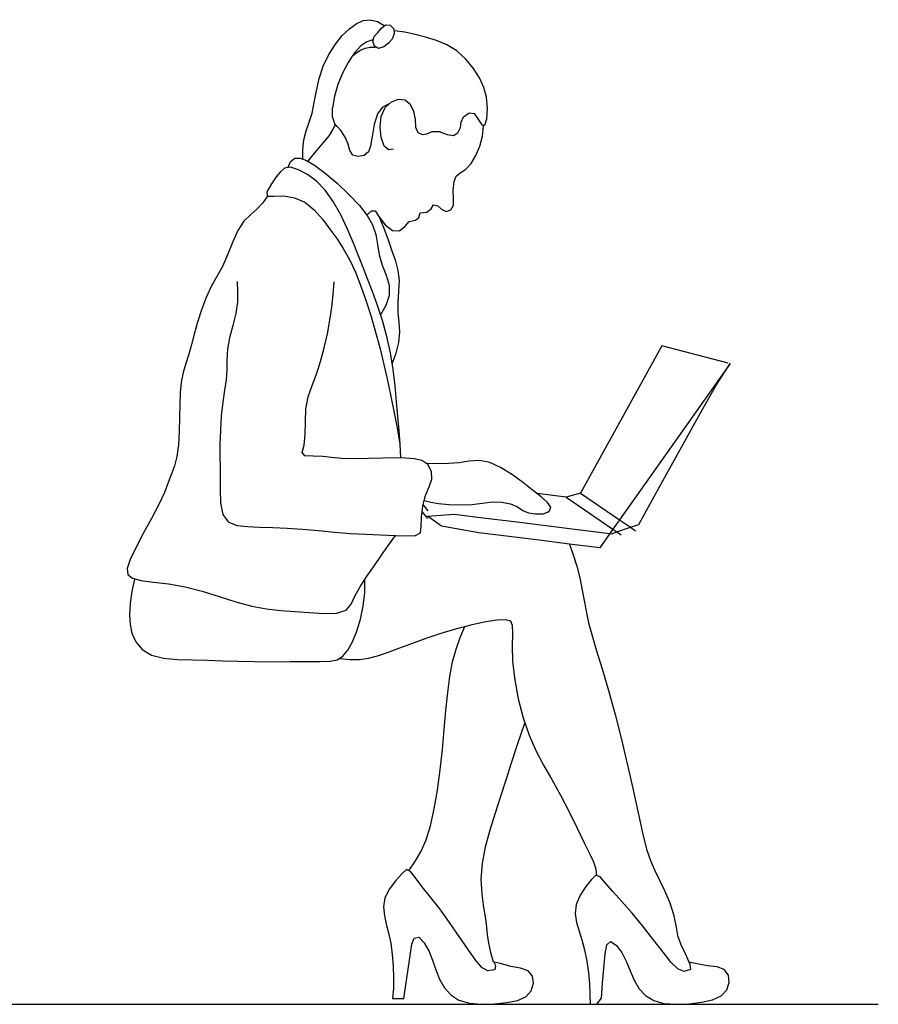
# Model space of a CAD drawing. Units: inches. Extents: x 247 to 983, y 160 to 704.
# Drawn here: x 913 to 955, y 415 to 463 of the extents above; entities that cross this region are included whole.
import ezdxf

# ---------------------------------------------------------------- set-up
doc = ezdxf.new("R2010")
doc.units = ezdxf.units.IN
doc.header["$MEASUREMENT"] = 0
doc.layers.add('Edges', color=7, linetype='Continuous')

msp = doc.modelspace()

# ---------------------------------------------------------------- linework, layer by layer
at = {"layer": 'Edges'}
for p, q in [((929.802, 463.044), (930.137, 463.202)), ((930.137, 463.202), (930.48, 463.247)), ((930.48, 463.247), (930.837, 463.155)), ((929.119, 462.479), (929.462, 462.805)), ((929.462, 462.805), (929.802, 463.044)), ((930.837, 463.155), (931.16, 462.958)), ((930.848, 462.619), (931.028, 462.833)), ((931.028, 462.833), (931.225, 462.989)), ((931.225, 462.989), (931.455, 462.979)), ((931.455, 462.979), (931.626, 462.807)), ((931.626, 462.807), (931.65, 462.551)), ((932.162, 462.632), (931.656, 462.712)), ((928.782, 462.058), (929.119, 462.479)), ((930.603, 462.259), (930.313, 462.161)), ((930.6, 462.198), (930.669, 462.434)), ((930.669, 462.434), (930.848, 462.619)), ((931.545, 462.298), (931.376, 462.095)), ((931.65, 462.551), (931.545, 462.298)), ((932.665, 462.523), (932.162, 462.632)), ((933.178, 462.395), (932.665, 462.523)), ((933.704, 462.24), (933.178, 462.395)), ((934.22, 462.027), (933.704, 462.24)), ((928.466, 461.55), (928.782, 462.058)), ((930.022, 461.972), (929.71, 461.627)), ((929.781, 461.622), (930.005, 461.762)), ((930.005, 461.762), (930.241, 461.857)), ((930.313, 462.161), (930.022, 461.972)), ((930.241, 461.857), (930.479, 461.905)), ((930.479, 461.905), (930.72, 461.915)), ((930.682, 461.958), (930.6, 462.198)), ((930.886, 461.837), (930.682, 461.958)), ((931.144, 461.919), (930.886, 461.837)), ((931.376, 462.095), (931.144, 461.919)), ((934.704, 461.722), (934.22, 462.027)), ((928.194, 460.983), (928.466, 461.55)), ((929.604, 461.468), (929.401, 461.165)), ((929.581, 461.449), (929.604, 461.468)), ((929.71, 461.627), (929.604, 461.468)), ((929.604, 461.468), (929.781, 461.622)), ((935.138, 461.321), (934.704, 461.722)), ((935.509, 460.868), (935.138, 461.321)), ((927.989, 460.385), (928.194, 460.983)), ((929.401, 461.165), (929.126, 460.641)), ((935.804, 460.407), (935.509, 460.868)), ((927.855, 459.786), (927.989, 460.385)), ((929.126, 460.641), (928.906, 460.092)), ((936.016, 459.95), (935.804, 460.407)), ((928.906, 460.092), (928.745, 459.526)), ((936.145, 459.466), (936.016, 459.95)), ((927.754, 459.213), (927.855, 459.786)), ((928.745, 459.526), (928.645, 458.947)), ((931.512, 459.249), (931.863, 459.379)), ((931.863, 459.379), (932.175, 459.341)), ((932.175, 459.341), (932.423, 459.134)), ((936.194, 458.926), (936.145, 459.466)), ((927.644, 458.694), (927.754, 459.213)), ((928.641, 458.516), (928.645, 458.947)), ((931.067, 458.965), (930.835, 458.666)), ((931.02, 458.526), (931.204, 458.959)), ((931.35, 459.126), (931.067, 458.965)), ((931.204, 458.959), (931.512, 459.249)), ((932.423, 459.134), (932.592, 458.789)), ((936.167, 458.421), (936.194, 458.926)), ((927.499, 458.244), (927.644, 458.694)), ((928.748, 458.168), (928.641, 458.516)), ((930.835, 458.666), (930.675, 458.146)), ((930.965, 458.014), (931.02, 458.526)), ((932.592, 458.789), (932.663, 458.383)), ((932.663, 458.383), (932.688, 458.003)), ((934.915, 458.249), (935.026, 458.51)), ((935.026, 458.51), (935.307, 458.708)), ((935.307, 458.708), (935.544, 458.673)), ((935.544, 458.673), (935.726, 458.411)), ((935.726, 458.411), (935.918, 458.121)), ((936.073, 458.106), (936.167, 458.421)), ((927.351, 457.824), (927.499, 458.244)), ((928.663, 457.879), (928.773, 458.129)), ((928.871, 458.044), (928.748, 458.168)), ((929.065, 457.822), (928.871, 458.044)), ((930.675, 458.146), (930.57, 457.561)), ((931.02, 457.503), (930.965, 458.014)), ((932.688, 458.003), (932.803, 457.745)), ((934.747, 457.739), (934.883, 457.986)), ((934.883, 457.986), (934.915, 458.249)), ((935.918, 458.121), (936.073, 458.106)), ((935.944, 457.567), (935.994, 458.067)), ((927.246, 457.389), (927.351, 457.824)), ((928.233, 457.289), (928.489, 457.606)), ((928.489, 457.606), (928.663, 457.879)), ((929.26, 457.513), (929.065, 457.822)), ((929.401, 457.186), (929.26, 457.513)), ((930.57, 457.561), (930.494, 457.089)), ((931.164, 457.09), (931.02, 457.503)), ((932.803, 457.745), (933.012, 457.647)), ((933.012, 457.647), (933.234, 457.686)), ((933.234, 457.686), (933.493, 457.802)), ((933.493, 457.802), (933.839, 457.789)), ((933.839, 457.789), (934.229, 457.651)), ((934.229, 457.651), (934.54, 457.605)), ((934.54, 457.605), (934.747, 457.739)), ((935.82, 457.08), (935.944, 457.567)), ((927.197, 456.926), (927.246, 457.389)), ((927.699, 456.656), (927.956, 456.964)), ((927.956, 456.964), (928.233, 457.289)), ((929.49, 456.876), (929.401, 457.186)), ((930.494, 457.089), (930.393, 456.798)), ((931.377, 456.905), (931.164, 457.09)), ((931.618, 456.94), (931.377, 456.905)), ((935.632, 456.624), (935.82, 457.08)), ((926.594, 456.333), (926.802, 456.49)), ((926.802, 456.49), (927.062, 456.489)), ((927.062, 456.489), (927.368, 456.391)), ((927.191, 456.458), (927.197, 456.926)), ((927.447, 456.353), (927.699, 456.656)), ((929.627, 456.651), (929.49, 456.876)), ((929.898, 456.574), (929.627, 456.651)), ((930.188, 456.63), (929.898, 456.574)), ((930.393, 456.798), (930.188, 456.63)), ((935.393, 456.233), (935.632, 456.624)), ((926.294, 456.004), (926.086, 455.82)), ((926.593, 456.051), (926.294, 456.004)), ((926.481, 456.056), (926.594, 456.333)), ((926.986, 455.931), (926.593, 456.051)), ((927.368, 456.391), (927.766, 456.16)), ((927.766, 456.16), (928.284, 455.771)), ((935.124, 455.951), (935.393, 456.233)), ((925.898, 455.579), (925.666, 455.242)), ((926.086, 455.82), (925.898, 455.579)), ((927.421, 455.697), (926.986, 455.931)), ((927.858, 455.371), (927.421, 455.697)), ((928.284, 455.771), (928.867, 455.273)), ((934.575, 455.355), (934.674, 455.626)), ((934.674, 455.626), (934.86, 455.783)), ((934.86, 455.783), (935.124, 455.951)), ((925.666, 455.242), (925.44, 454.857)), ((928.283, 454.938), (927.858, 455.371)), ((928.867, 455.273), (929.445, 454.726)), ((934.529, 454.942), (934.575, 455.355)), ((925.477, 454.637), (925.24, 454.323)), ((925.44, 454.857), (925.454, 454.643)), ((925.454, 454.643), (925.786, 454.652)), ((925.786, 454.652), (926.262, 454.661)), ((926.262, 454.661), (926.782, 454.569)), ((926.782, 454.569), (927.29, 454.346)), ((928.681, 454.384), (928.283, 454.938)), ((929.445, 454.726), (929.949, 454.192)), ((934.531, 454.527), (934.529, 454.942)), ((925.24, 454.323), (924.975, 454.028)), ((927.29, 454.346), (927.745, 453.981)), ((929.043, 453.73), (928.681, 454.384)), ((929.949, 454.192), (930.331, 453.709)), ((933.443, 454.02), (933.557, 454.215)), ((933.557, 454.215), (933.774, 454.176)), ((933.774, 454.176), (933.96, 454.005)), ((934.415, 453.978), (934.535, 454.211)), ((934.535, 454.211), (934.531, 454.527)), ((924.655, 453.756), (924.32, 453.434)), ((924.975, 454.028), (924.655, 453.756)), ((927.745, 453.981), (928.149, 453.526)), ((929.369, 453.032), (929.043, 453.73)), ((930.319, 453.726), (930.535, 453.93)), ((930.331, 453.709), (930.594, 453.25)), ((930.535, 453.93), (930.717, 453.929)), ((930.717, 453.929), (930.906, 453.654)), ((930.906, 453.654), (931.214, 453.252)), ((931.162, 453.064), (930.934, 453.614)), ((932.684, 453.467), (932.844, 453.599)), ((932.844, 453.599), (932.922, 453.831)), ((932.922, 453.831), (933.242, 453.869)), ((933.242, 453.869), (933.443, 454.02)), ((933.96, 454.005), (934.187, 453.895)), ((934.187, 453.895), (934.415, 453.978)), ((924.32, 453.434), (924.023, 452.973)), ((928.149, 453.526), (928.515, 453.043)), ((930.594, 453.25), (930.752, 452.782)), ((931.214, 453.252), (931.572, 452.968)), ((931.908, 452.959), (932.162, 453.169)), ((932.162, 453.169), (932.383, 453.409)), ((932.383, 453.409), (932.684, 453.467)), ((924.023, 452.973), (923.767, 452.393)), ((928.515, 453.043), (928.852, 452.576)), ((929.658, 452.349), (929.369, 453.032)), ((930.752, 452.782), (930.835, 452.287)), ((931.368, 452.504), (931.162, 453.064)), ((931.572, 452.968), (931.908, 452.959)), ((923.767, 452.393), (923.526, 451.78)), ((928.852, 452.576), (929.168, 452.097)), ((929.908, 451.734), (929.658, 452.349)), ((930.835, 452.287), (930.912, 451.779)), ((931.555, 451.968), (931.368, 452.504)), ((923.526, 451.78), (923.274, 451.221)), ((929.168, 452.097), (929.466, 451.563)), ((930.132, 451.173), (929.908, 451.734)), ((930.912, 451.779), (931.058, 451.279)), ((931.723, 451.482), (931.555, 451.968)), ((923.274, 451.221), (923.004, 450.732)), ((929.466, 451.563), (929.754, 450.944)), ((931.058, 451.279), (931.258, 450.791)), ((931.848, 451.02), (931.723, 451.482)), ((923.004, 450.732), (922.735, 450.249)), ((929.754, 450.944), (930.028, 450.255)), ((930.352, 450.613), (930.132, 451.173)), ((931.258, 450.791), (931.405, 450.303)), ((931.9, 450.537), (931.848, 451.02)), ((922.735, 450.249), (922.485, 449.709)), ((923.987, 450.489), (924.014, 449.982)), ((928.681, 449.851), (928.728, 450.473)), ((930.028, 450.255), (930.285, 449.523)), ((930.585, 450.003), (930.352, 450.613)), ((931.405, 450.303), (931.398, 449.806)), ((931.877, 450.015), (931.9, 450.537)), ((924.014, 449.982), (924.004, 449.471)), ((928.611, 449.233), (928.681, 449.851)), ((930.832, 449.323), (930.585, 450.003)), ((931.398, 449.806), (931.239, 449.317)), ((931.837, 449.483), (931.877, 450.015)), ((922.485, 449.709), (922.262, 449.109)), ((924.004, 449.471), (923.923, 448.925)), ((930.285, 449.523), (930.524, 448.772)), ((931.075, 448.586), (930.832, 449.323)), ((931.239, 449.317), (930.986, 448.867)), ((931.841, 448.979), (931.837, 449.483)), ((922.262, 449.109), (922.068, 448.497)), ((923.923, 448.925), (923.775, 448.338)), ((928.516, 448.6), (928.611, 449.233)), ((931.893, 448.505), (931.841, 448.979)), ((922.068, 448.497), (921.905, 447.924)), ((923.775, 448.338), (923.618, 447.744)), ((928.394, 447.935), (928.516, 448.6)), ((930.524, 448.772), (930.742, 448.021)), ((931.292, 447.809), (931.075, 448.586)), ((931.924, 448.027), (931.893, 448.505)), ((921.905, 447.924), (921.766, 447.413)), ((928.242, 447.255), (928.394, 447.935)), ((930.742, 448.021), (930.943, 447.268)), ((931.876, 447.515), (931.924, 448.027)), ((921.766, 447.413), (921.634, 446.944)), ((923.618, 447.744), (923.517, 447.18)), ((931.467, 447.007), (931.292, 447.809)), ((931.746, 446.986), (931.876, 447.515)), ((944.699, 447.35), (940.722, 440.173)), ((947.93, 446.506), (944.699, 447.35)), ((921.634, 446.944), (921.495, 446.495)), ((923.517, 447.18), (923.496, 446.664)), ((928.064, 446.59), (928.242, 447.255)), ((930.943, 447.268), (931.13, 446.508)), ((931.597, 446.196), (931.467, 447.007)), ((931.556, 446.476), (931.746, 446.986)), ((921.495, 446.495), (921.361, 446.044)), ((923.496, 446.664), (923.497, 446.177)), ((927.861, 445.971), (928.064, 446.59)), ((931.13, 446.508), (931.307, 445.736)), ((948.029, 446.48), (942.633, 438.864)), ((947.318, 445.401), (948.029, 446.48)), ((921.361, 446.044), (921.263, 445.571)), ((923.497, 446.177), (923.46, 445.694)), ((927.645, 445.407), (927.861, 445.971)), ((931.693, 445.395), (931.597, 446.196)), ((921.263, 445.571), (921.212, 445.057)), ((923.46, 445.694), (923.38, 445.184)), ((931.307, 445.736), (931.476, 444.952)), ((921.212, 445.057), (921.192, 444.488)), ((923.38, 445.184), (923.29, 444.608)), ((927.459, 444.857), (927.645, 445.407)), ((931.476, 444.952), (931.636, 444.157)), ((931.767, 444.622), (931.693, 445.395)), ((946.569, 444.05), (947.318, 445.401)), ((921.192, 444.488), (921.185, 443.852)), ((923.29, 444.608), (923.22, 443.942)), ((927.345, 444.274), (927.459, 444.857)), ((931.83, 443.896), (931.767, 444.622)), ((927.317, 443.642), (927.345, 444.274)), ((931.636, 444.157), (931.785, 443.358)), ((945.82, 442.698), (946.569, 444.05)), ((921.185, 443.852), (921.171, 443.172)), ((923.22, 443.942), (923.176, 443.228)), ((927.313, 443.027), (927.317, 443.642)), ((931.888, 443.214), (931.83, 443.896)), ((921.171, 443.172), (921.135, 442.516)), ((923.176, 443.228), (923.154, 442.538)), ((927.257, 442.509), (927.313, 443.027)), ((931.785, 443.358), (931.92, 442.558)), ((931.938, 442.551), (931.888, 443.214)), ((931.979, 441.883), (931.938, 442.551)), ((945.071, 441.347), (945.82, 442.698)), ((921.135, 442.516), (921.058, 441.952)), ((923.154, 442.538), (923.15, 441.943)), ((927.157, 442.154), (927.257, 442.509)), ((927.287, 441.991), (927.157, 442.154)), ((921.058, 441.952), (920.937, 441.506)), ((923.15, 441.943), (923.158, 441.447)), ((927.704, 441.969), (927.287, 441.991)), ((928.172, 441.959), (927.704, 441.969)), ((928.595, 441.906), (928.172, 441.959)), ((929.078, 441.854), (928.595, 441.906)), ((929.701, 441.841), (929.078, 441.854)), ((930.403, 441.856), (929.701, 441.841)), ((931.097, 441.879), (930.403, 441.856)), ((931.7, 441.888), (931.097, 441.879)), ((932.197, 441.875), (931.7, 441.888)), ((932.622, 441.839), (932.197, 441.875)), ((932.996, 441.761), (932.622, 441.839)), ((933.292, 441.566), (932.996, 441.761)), ((933.774, 441.602), (933.245, 441.615)), ((934.302, 441.606), (933.774, 441.602)), ((934.815, 441.653), (934.302, 441.606)), ((935.309, 441.732), (934.815, 441.653)), ((935.801, 441.762), (935.309, 441.732)), ((936.31, 441.66), (935.801, 441.762)), ((936.836, 441.42), (936.31, 441.66)), ((920.79, 441.111), (920.636, 440.689)), ((920.937, 441.506), (920.79, 441.111)), ((923.158, 441.447), (923.164, 440.949)), ((933.47, 441.225), (933.292, 441.566)), ((933.488, 440.843), (933.47, 441.225)), ((937.367, 441.088), (936.836, 441.42)), ((944.322, 439.996), (945.071, 441.347)), ((920.636, 440.689), (920.446, 440.198)), ((923.164, 440.949), (923.16, 440.352)), ((933.351, 440.478), (933.488, 440.843)), ((937.89, 440.712), (937.367, 441.088)), ((938.381, 440.332), (937.89, 440.712)), ((920.446, 440.198), (920.179, 439.611)), ((923.16, 440.352), (923.183, 439.702)), ((933.17, 440.058), (933.351, 440.478)), ((938.804, 439.989), (938.381, 440.332)), ((940.023, 439.968), (938.615, 440.144)), ((940.722, 440.173), (940.023, 439.968)), ((940.722, 440.173), (942.633, 438.864)), ((923.183, 439.702), (923.295, 439.131)), ((933.057, 439.609), (933.106, 439.803)), ((933.096, 439.806), (933.106, 439.803)), ((933.106, 439.803), (933.17, 440.058)), ((933.106, 439.803), (933.427, 439.723)), ((933.427, 439.723), (933.807, 439.658)), ((935.44, 439.62), (935.959, 439.685)), ((935.959, 439.685), (936.442, 439.738)), ((936.442, 439.738), (936.902, 439.732)), ((936.902, 439.732), (937.32, 439.65)), ((939.125, 439.714), (938.804, 439.989)), ((939.28, 439.489), (939.125, 439.714)), ((940.023, 439.968), (942.306, 438.404)), ((943.573, 438.644), (944.322, 439.996)), ((920.179, 439.611), (919.819, 438.924)), ((932.971, 438.997), (933.006, 439.277)), ((933.006, 439.277), (933, 439.285)), ((933.006, 439.277), (933.039, 439.538)), ((933.289, 438.93), (933.006, 439.277)), ((933.039, 439.538), (933.057, 439.609)), ((933.057, 439.609), (933.053, 439.613)), ((933.304, 439.305), (933.057, 439.609)), ((933.807, 439.658), (934.307, 439.61)), ((934.307, 439.61), (934.876, 439.592)), ((934.876, 439.592), (935.44, 439.62)), ((937.32, 439.65), (937.657, 439.5)), ((937.657, 439.5), (937.925, 439.328)), ((937.925, 439.328), (938.191, 439.215)), ((938.191, 439.215), (938.517, 439.164)), ((938.903, 439.165), (939.199, 439.275)), ((939.199, 439.275), (939.28, 439.489)), ((919.819, 438.924), (919.42, 438.198)), ((923.295, 439.131), (923.559, 438.763)), ((923.559, 438.763), (923.973, 438.596)), ((932.964, 438.538), (932.971, 438.997)), ((933.272, 439.044), (934.577, 439.146)), ((933.947, 438.552), (933.272, 439.044)), ((934.577, 439.146), (936.11, 438.955)), ((936.11, 438.955), (937.643, 438.763)), ((937.643, 438.763), (939.176, 438.572)), ((938.517, 439.164), (938.903, 439.165)), ((942.633, 438.864), (942.306, 438.404)), ((942.633, 438.864), (943.16, 438.503)), ((923.973, 438.596), (924.492, 438.535)), ((924.492, 438.535), (925.082, 438.508)), ((925.082, 438.508), (925.734, 438.49)), ((925.734, 438.49), (926.437, 438.463)), ((926.437, 438.463), (927.181, 438.412)), ((927.181, 438.412), (927.952, 438.343)), ((927.952, 438.343), (928.734, 438.271)), ((928.734, 438.271), (929.511, 438.207)), ((932.684, 438.096), (932.928, 438.23)), ((932.928, 438.23), (932.964, 438.538)), ((935.773, 438.237), (933.947, 438.552)), ((937.246, 438.053), (935.773, 438.237)), ((939.176, 438.572), (940.709, 438.38)), ((940.709, 438.38), (942.161, 438.199)), ((942.306, 438.404), (942.161, 438.199)), ((942.243, 438.189), (942.494, 438.275)), ((942.306, 438.404), (942.494, 438.275)), ((942.494, 438.275), (943.16, 438.503)), ((942.494, 438.275), (942.704, 438.131)), ((943.16, 438.503), (943.573, 438.644)), ((943.16, 438.503), (943.402, 438.336)), ((919.42, 438.198), (919.048, 437.508)), ((929.511, 438.207), (930.267, 438.162)), ((930.267, 438.162), (930.984, 438.131)), ((930.984, 438.131), (931.643, 438.107)), ((931.367, 437.624), (931.711, 438.105)), ((931.643, 438.107), (931.711, 438.105)), ((931.711, 438.105), (932.226, 438.084)), ((932.226, 438.084), (932.684, 438.096)), ((938.72, 437.869), (937.246, 438.053)), ((940.19, 437.685), (938.72, 437.869)), ((942.161, 438.199), (941.666, 437.501)), ((942.161, 438.199), (942.243, 438.189)), ((919.048, 437.508), (918.771, 436.925)), ((931.031, 437.139), (931.367, 437.624)), ((940.193, 437.685), (940.19, 437.685)), ((940.19, 437.685), (940.394, 437.114)), ((941.666, 437.501), (940.193, 437.685)), ((918.771, 436.925), (918.639, 436.496)), ((930.689, 436.644), (931.031, 437.139)), ((940.394, 437.114), (940.553, 436.6)), ((918.639, 436.496), (918.671, 436.201)), ((930.336, 436.139), (930.689, 436.644)), ((940.553, 436.6), (940.689, 436.044)), ((918.671, 436.201), (918.885, 436.015)), ((918.994, 435.974), (918.853, 435.391)), ((918.885, 436.015), (919.307, 435.906)), ((919.307, 435.906), (919.914, 435.833)), ((919.914, 435.833), (920.648, 435.75)), ((930.006, 435.64), (930.222, 435.966)), ((930.211, 435.317), (930.222, 435.966)), ((930.222, 435.966), (930.336, 436.139)), ((930.222, 435.966), (930.222, 435.971)), ((940.689, 436.044), (940.81, 435.441)), ((918.853, 435.391), (918.777, 434.794)), ((920.648, 435.75), (921.454, 435.607)), ((921.454, 435.607), (922.285, 435.388)), ((922.285, 435.388), (923.119, 435.13)), ((929.744, 435.17), (930.006, 435.64)), ((940.81, 435.441), (940.918, 434.854)), ((923.119, 435.13), (923.934, 434.874)), ((923.934, 434.874), (924.709, 434.661)), ((929.558, 434.757), (929.744, 435.17)), ((930.137, 434.664), (930.211, 435.317)), ((918.777, 434.794), (918.753, 434.238)), ((924.709, 434.661), (925.429, 434.524)), ((925.429, 434.524), (926.116, 434.446)), ((926.116, 434.446), (926.799, 434.397)), ((926.799, 434.397), (927.508, 434.345)), ((928.859, 434.313), (929.313, 434.456)), ((929.313, 434.456), (929.558, 434.757)), ((930.008, 434.032), (930.137, 434.664)), ((940.918, 434.854), (941.017, 434.337)), ((918.753, 434.238), (918.775, 433.761)), ((927.508, 434.345), (928.225, 434.298)), ((928.225, 434.298), (928.859, 434.313)), ((929.831, 433.444), (930.008, 434.032)), ((935.441, 433.758), (936.112, 433.906)), ((936.112, 433.906), (936.669, 433.996)), ((936.669, 433.996), (937.077, 434.013)), ((937.077, 434.013), (937.318, 433.941)), ((937.318, 433.941), (937.406, 433.73)), ((941.017, 434.337), (941.125, 433.851)), ((918.775, 433.761), (918.866, 433.335)), ((929.62, 432.925), (929.831, 433.444)), ((933.94, 433.339), (934.701, 433.564)), ((934.701, 433.564), (935.087, 433.665)), ((934.865, 433.127), (935.087, 433.665)), ((935.087, 433.665), (935.441, 433.758)), ((935.087, 433.665), (935.089, 433.669)), ((937.406, 433.73), (937.409, 433.318)), ((941.125, 433.851), (941.277, 433.28)), ((918.866, 433.335), (919.056, 432.921)), ((932.506, 432.846), (933.2, 433.094)), ((933.2, 433.094), (933.94, 433.339)), ((934.666, 432.561), (934.865, 433.127)), ((937.409, 433.318), (937.393, 432.717)), ((941.277, 433.28), (941.499, 432.527)), ((919.056, 432.921), (919.367, 432.544)), ((919.367, 432.544), (919.818, 432.266)), ((929.15, 432.213), (929.39, 432.507)), ((929.39, 432.507), (929.62, 432.925)), ((931.317, 432.401), (931.873, 432.61)), ((931.873, 432.61), (932.506, 432.846)), ((934.497, 431.94), (934.666, 432.561)), ((937.393, 432.717), (937.422, 431.953)), ((941.499, 432.527), (941.778, 431.602)), ((919.818, 432.266), (920.406, 432.116)), ((920.406, 432.116), (921.088, 432.055)), ((921.088, 432.055), (921.815, 432.036)), ((921.815, 432.036), (922.545, 432.02)), ((922.545, 432.02), (923.281, 431.998)), ((923.281, 431.998), (924.042, 431.976)), ((928.03, 431.966), (928.522, 431.98)), ((928.522, 431.98), (928.875, 432.045)), ((928.875, 432.045), (929.15, 432.213)), ((929.015, 432.112), (929.484, 432.057)), ((929.484, 432.057), (929.953, 432.057)), ((929.953, 432.057), (930.401, 432.116)), ((930.401, 432.116), (930.84, 432.233)), ((930.84, 432.233), (931.317, 432.401)), ((924.042, 431.976), (924.848, 431.959)), ((924.848, 431.959), (925.706, 431.952)), ((925.706, 431.952), (926.566, 431.953)), ((926.566, 431.953), (927.362, 431.959)), ((927.362, 431.959), (928.03, 431.966)), ((934.363, 431.236), (934.497, 431.94)), ((937.422, 431.953), (937.524, 431.071)), ((941.778, 431.602), (942.091, 430.54)), ((934.258, 430.444), (934.363, 431.236)), ((937.524, 431.071), (937.696, 430.137)), ((942.091, 430.54), (942.417, 429.379)), ((934.171, 429.578), (934.258, 430.444)), ((937.696, 430.137), (937.929, 429.218)), ((934.088, 428.65), (934.171, 429.578)), ((937.929, 429.218), (938.219, 428.376)), ((942.417, 429.379), (942.732, 428.155)), ((933.996, 427.674), (934.088, 428.65)), ((937.662, 427.917), (938.012, 428.951)), ((938.219, 428.376), (938.557, 427.624)), ((942.732, 428.155), (943.023, 426.912)), ((933.886, 426.677), (933.996, 427.674)), ((937.369, 427.014), (937.662, 427.917)), ((938.557, 427.624), (938.932, 426.915)), ((937.108, 426.19), (937.369, 427.014)), ((938.932, 426.915), (939.335, 426.205)), ((943.023, 426.912), (943.289, 425.702)), ((933.755, 425.696), (933.886, 426.677)), ((936.851, 425.392), (937.108, 426.19)), ((939.335, 426.205), (939.754, 425.446)), ((933.599, 424.774), (933.755, 425.696)), ((936.583, 424.58), (936.851, 425.392)), ((939.754, 425.446), (940.173, 424.635)), ((943.289, 425.702), (943.532, 424.58)), ((933.416, 423.95), (933.599, 424.774)), ((936.322, 423.754), (936.583, 424.58)), ((940.173, 424.635), (940.568, 423.839)), ((943.532, 424.58), (943.753, 423.601)), ((933.202, 423.265), (933.416, 423.95)), ((940.568, 423.839), (940.912, 423.128)), ((936.1, 422.929), (936.322, 423.754)), ((943.753, 423.601), (943.953, 422.819)), ((932.957, 422.719), (933.202, 423.265)), ((935.945, 422.121), (936.1, 422.929)), ((940.912, 423.128), (941.179, 422.573)), ((932.683, 422.249), (932.957, 422.719)), ((941.179, 422.573), (941.357, 422.197)), ((943.953, 422.819), (944.139, 422.255)), ((932.381, 421.788), (932.683, 422.249)), ((935.888, 421.343), (935.945, 422.121)), ((941.357, 422.197), (941.465, 421.901)), ((941.465, 421.901), (941.504, 421.559)), ((944.139, 422.255), (944.334, 421.805)), ((932.019, 421.616), (931.726, 421.278)), ((932.243, 421.817), (932.019, 421.616)), ((932.443, 421.729), (932.243, 421.817)), ((932.683, 421.407), (932.443, 421.729)), ((941.481, 421.552), (941.268, 421.341)), ((941.688, 421.468), (941.481, 421.552)), ((941.951, 421.153), (941.688, 421.468)), ((944.334, 421.805), (944.566, 421.338)), ((931.726, 421.278), (931.415, 420.881)), ((933.012, 420.983), (932.683, 421.407)), ((933.417, 420.48), (933.012, 420.983)), ((935.93, 420.614), (935.888, 421.343)), ((940.995, 420.985), (940.706, 420.568)), ((941.268, 421.341), (940.995, 420.985)), ((942.311, 420.744), (941.951, 421.153)), ((944.566, 421.338), (944.831, 420.791)), ((931.415, 420.881), (931.195, 420.448)), ((933.87, 419.898), (933.417, 420.48)), ((936.023, 419.964), (935.93, 420.614)), ((940.706, 420.568), (940.51, 420.12)), ((942.75, 420.259), (942.311, 420.744)), ((944.831, 420.791), (945.082, 420.204)), ((931.195, 420.448), (931.127, 420.001)), ((931.127, 420.001), (931.169, 419.564)), ((940.51, 420.12), (940.47, 419.667)), ((943.243, 419.697), (942.75, 420.259)), ((945.082, 420.204), (945.267, 419.627)), ((931.169, 419.564), (931.264, 419.152)), ((934.347, 419.242), (933.87, 419.898)), ((936.117, 419.421), (936.023, 419.964)), ((940.47, 419.667), (940.539, 419.23)), ((943.762, 419.063), (943.243, 419.697)), ((945.267, 419.627), (945.37, 419.093)), ((931.264, 419.152), (931.377, 418.726)), ((934.82, 418.557), (934.347, 419.242)), ((936.167, 419.005), (936.117, 419.421)), ((940.539, 419.23), (940.66, 418.822)), ((944.276, 418.403), (943.762, 419.063)), ((945.37, 419.093), (945.461, 418.607)), ((931.377, 418.726), (931.477, 418.235)), ((935.258, 417.914), (934.82, 418.557)), ((936.195, 418.647), (936.167, 419.005)), ((936.253, 418.238), (936.195, 418.647)), ((940.66, 418.822), (940.798, 418.4)), ((945.461, 418.607), (945.615, 418.167)), ((931.477, 418.235), (931.553, 417.682)), ((932.408, 417.522), (932.506, 418.188)), ((932.506, 418.188), (932.622, 418.472)), ((932.622, 418.472), (932.842, 418.52)), ((932.842, 418.52), (933.113, 418.252)), ((933.113, 418.252), (933.339, 417.853)), ((936.357, 417.768), (936.253, 418.238)), ((940.798, 418.4), (940.928, 417.91)), ((941.934, 417.718), (942.011, 418.152)), ((942.011, 418.152), (942.191, 418.317)), ((942.191, 418.317), (942.471, 418.138)), ((942.471, 418.138), (942.74, 417.775)), ((944.752, 417.789), (944.276, 418.403)), ((945.615, 418.167), (945.837, 417.721)), ((931.553, 417.682), (931.6, 417.11)), ((933.339, 417.853), (933.514, 417.403)), ((935.635, 417.384), (935.258, 417.914)), ((936.49, 417.298), (936.357, 417.768)), ((940.928, 417.91), (941.036, 417.357)), ((941.871, 416.996), (941.934, 417.718)), ((942.74, 417.775), (942.952, 417.346)), ((945.154, 417.29), (944.752, 417.789)), ((945.837, 417.721), (946.065, 417.2)), ((931.6, 417.11), (931.618, 416.564)), ((932.31, 416.857), (932.408, 417.522)), ((933.514, 417.403), (933.677, 416.933)), ((935.931, 417.031), (935.635, 417.384)), ((936.823, 417.237), (936.503, 417.311)), ((936.503, 417.311), (936.587, 417.138)), ((936.587, 417.138), (936.547, 416.926)), ((937.337, 417.092), (936.823, 417.237)), ((941.036, 417.357), (941.116, 416.786)), ((942.952, 417.346), (943.143, 416.886)), ((945.467, 416.971), (945.154, 417.29)), ((946.397, 417.229), (946.019, 417.309)), ((946.065, 417.2), (946.085, 416.939)), ((946.926, 417.124), (946.397, 417.229)), ((947.39, 417.069), (946.926, 417.124)), ((932.211, 416.191), (932.31, 416.857)), ((933.677, 416.933), (933.862, 416.471)), ((936.22, 416.88), (935.931, 417.031)), ((936.547, 416.926), (936.22, 416.88)), ((937.81, 417.008), (937.337, 417.092)), ((938.171, 416.886), (937.81, 417.008)), ((938.383, 416.628), (938.171, 416.886)), ((938.434, 416.276), (938.383, 416.628)), ((941.116, 416.786), (941.165, 416.24)), ((941.808, 416.274), (941.871, 416.996)), ((943.143, 416.886), (943.348, 416.428)), ((945.771, 416.855), (945.467, 416.971)), ((946.085, 416.939), (945.771, 416.855)), ((947.738, 416.946), (947.39, 417.069)), ((947.938, 416.674), (947.738, 416.946)), ((947.98, 416.314), (947.938, 416.674)), ((931.618, 416.564), (931.607, 416.042)), ((932.113, 415.525), (932.211, 416.191)), ((933.862, 416.471), (934.096, 416.053)), ((938.325, 415.914), (938.434, 416.276)), ((941.165, 416.24), (941.183, 415.725)), ((941.745, 415.551), (941.808, 416.274)), ((943.348, 416.428), (943.594, 416.011)), ((947.861, 415.948), (947.98, 416.314)), ((931.607, 416.042), (931.57, 415.525)), ((934.096, 416.053), (934.404, 415.708)), ((934.404, 415.708), (934.805, 415.455)), ((938.063, 415.622), (938.325, 415.914)), ((941.183, 415.725), (941.199, 415.261)), ((943.594, 416.011), (943.904, 415.674)), ((943.904, 415.674), (944.299, 415.436)), ((947.161, 415.475), (947.583, 415.661)), ((947.583, 415.661), (947.861, 415.948)), ((911.41, 415.251), (935.911, 415.251)), ((931.57, 415.525), (931.706, 415.525)), ((931.706, 415.525), (931.842, 415.525)), ((931.842, 415.525), (931.978, 415.525)), ((931.978, 415.525), (932.113, 415.525)), ((934.805, 415.455), (935.312, 415.303)), ((935.312, 415.303), (935.911, 415.251)), ((935.911, 415.251), (936.542, 415.271)), ((935.911, 415.251), (945.369, 415.251)), ((936.542, 415.271), (937.142, 415.337)), ((937.142, 415.337), (937.66, 415.442)), ((937.66, 415.442), (938.063, 415.622)), ((941.199, 415.261), (941.524, 415.261)), ((941.524, 415.261), (941.745, 415.551)), ((944.299, 415.436), (944.792, 415.296)), ((944.792, 415.296), (945.369, 415.251)), ((945.369, 415.251), (945.381, 415.25)), ((945.381, 415.25), (945.403, 415.251)), ((945.403, 415.251), (946.013, 415.277)), ((945.403, 415.251), (955.244, 415.251)), ((946.013, 415.277), (946.625, 415.357)), ((946.625, 415.357), (947.161, 415.475))]:
    msp.add_line(p, q, dxfattribs=at)

doc.saveas('drawing.dxf')
